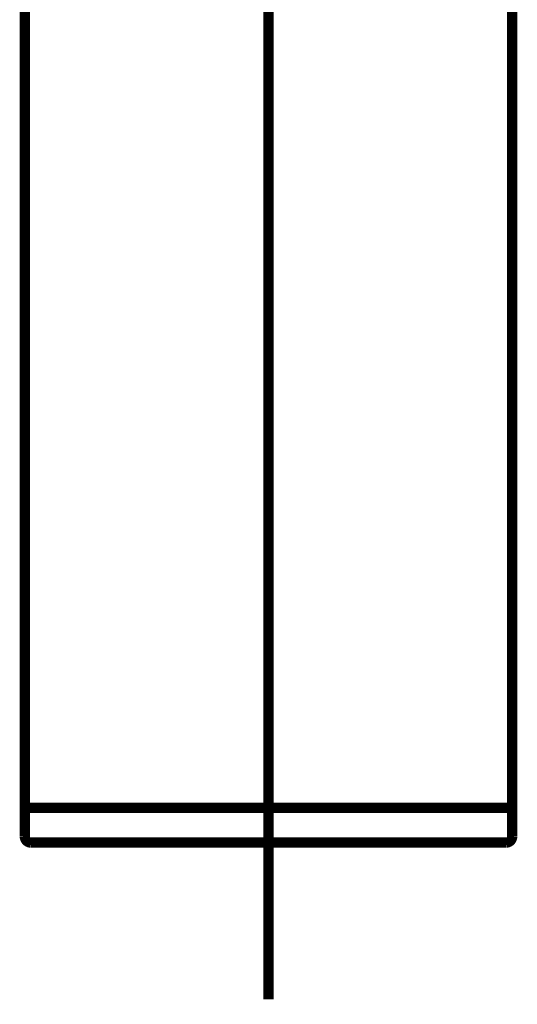
# Model space of a CAD drawing. Extents: x 72 to 478, y -269 to -8.
# Drawn here: x 431 to 435, y -217 to -209 of the extents above; entities that cross this region are included whole.
import ezdxf

# ---------------------------------------------------------------- set-up
doc = ezdxf.new("R2010")
doc.units = 0
doc.linetypes.add('AIGENLINE005', pattern=[20, 12.5, -2.5, 2.5, -2.5])
doc.layers.add('LAYER_5', color=7, linetype='CONTINUOUS')

# ---------------------------------------------------------------- blocks, each defined once
blk = doc.blocks.new('AIGNBL05020081')
at = {"layer": 'LAYER_5', "linetype": 'AIGENLINE005', "const_width": 0.0882, "flags": 128}
blk.add_lwpolyline([(433.2268, -193.5538), (433.2268, -217.1108)], dxfattribs=at)
blk = doc.blocks.new('AIGNBL05020263')
at = {"layer": 'LAYER_5', "const_width": 0.0882}
blk.add_lwpolyline([(435.2768, -215.7628, 0.39312), (435.3268, -215.7128)], format="xyb", dxfattribs=at)
blk = doc.blocks.new('AIGNBL05020264')
at = {"layer": 'LAYER_5', "const_width": 0.0882}
blk.add_lwpolyline([(431.1268, -215.7128, 0.39312), (431.1768, -215.7628)], format="xyb", dxfattribs=at)
blk = doc.blocks.new('AIGNBL05020265')
at = {"layer": 'LAYER_5', "const_width": 0.0882}
blk.add_lwpolyline([(431.1268, -215.4628), (435.3268, -215.4628)], dxfattribs=at)
blk = doc.blocks.new('AIGNBL05020266')
at = {"layer": 'LAYER_5', "const_width": 0.0882}
blk.add_lwpolyline([(431.1768, -215.7628), (435.2768, -215.7628)], dxfattribs=at)
blk = doc.blocks.new('AIGNBL05020267')
at = {"layer": 'LAYER_5', "const_width": 0.0882}
blk.add_lwpolyline([(435.3268, -208.1628), (435.3268, -215.7128)], dxfattribs=at)
blk = doc.blocks.new('AIGNBL05020268')
at = {"layer": 'LAYER_5', "const_width": 0.0882}
blk.add_lwpolyline([(431.1268, -202.1128), (431.1268, -215.7128)], dxfattribs=at)
blk = doc.blocks.new('AIGNBL05010080')
at = {"layer": 'LAYER_5'}
for name in ['AIGNBL05020081', 'AIGNBL05020268', 'AIGNBL05020267', 'AIGNBL05020265', 'AIGNBL05020264', 'AIGNBL05020263', 'AIGNBL05020266']:
    blk.add_blockref(name, (0, 0), dxfattribs=at)

msp = doc.modelspace()

# ---------------------------------------------------------------- block references
at = {"layer": 'LAYER_5'}
msp.add_blockref('AIGNBL05010080', (0, 0), dxfattribs=at)

doc.saveas('drawing.dxf')
